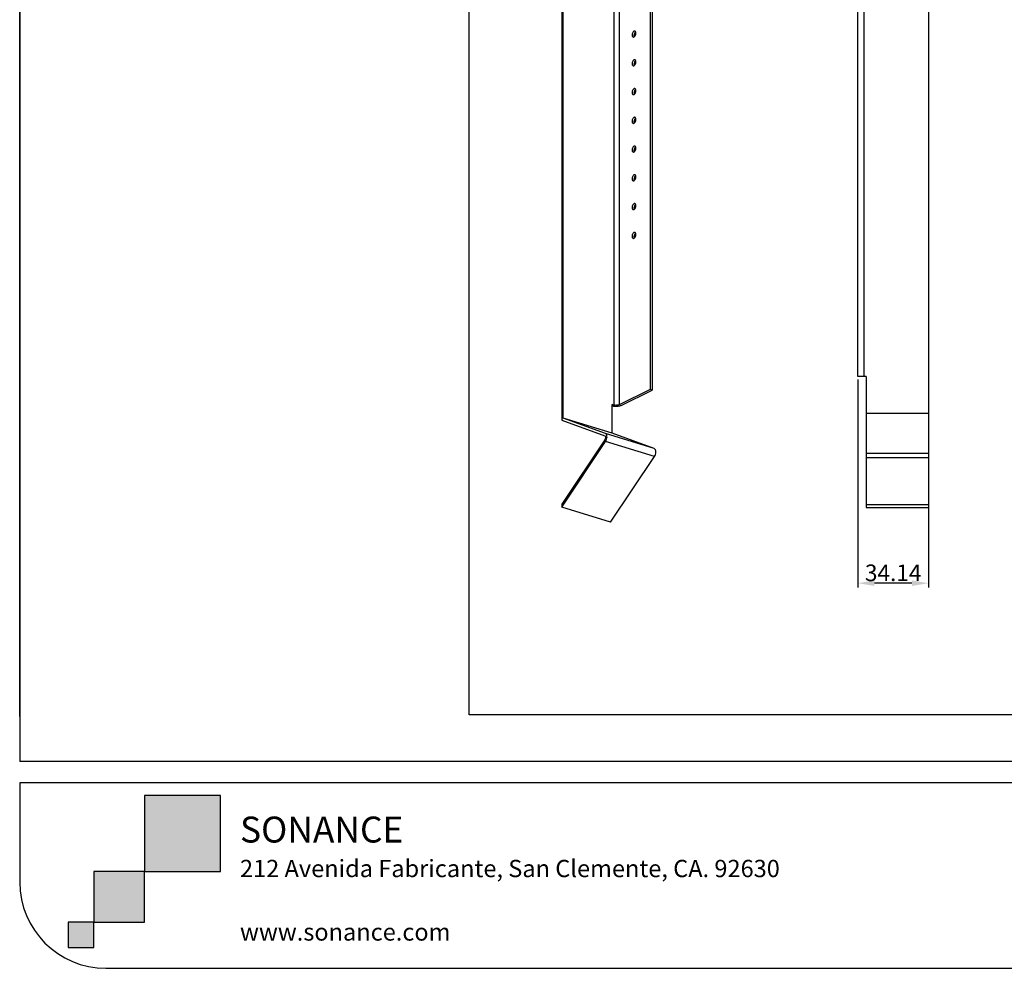
# Model space of a CAD drawing. Units: millimetres. Extents: x -6565 to -5600, y 19069 to 20456.
# Drawn here: x -6565 to -6090, y 19070 to 19528 of the extents above; entities that cross this region are included whole.
import ezdxf

# ---------------------------------------------------------------- set-up
doc = ezdxf.new("R2010")
doc.units = ezdxf.units.MM
doc.header["$PDMODE"] = 3
doc.header["$PDSIZE"] = 0.3125
doc.layers.get('0').update_dxf_attribs({"linetype": 'CONTINUOUS'})
doc.layers.get('Defpoints').update_dxf_attribs({"linetype": 'CONTINUOUS'})
doc.layers.add('02___PRT_ALL_AXES', color=7, linetype='CONTINUOUS')
doc.layers.add('TB', color=254, linetype='CONTINUOUS')
doc.styles.get("Standard").update_dxf_attribs({"font": 'txt', "width": 0.8})
doc.dimstyles.get("Standard").update_dxf_attribs({"dimtxt": 8, "dimasz": 8, "dimexe": 2, "dimexo": 1.5, "dimgap": 1, "dimtad": 1, "dimzin": 1, "dimdsep": 46, "dimtxsty": 'Standard', "dimcen": 0, "dimazin": 0, "dimtp": 0.01, "dimtm": 0.01, "dimtfac": 1, "dimtofl": 0, "dimtmove": 0, "dimatfit": 3, "dimfxl": 0, "dimtolj": 1, "dimarcsym": 0})

# ---------------------------------------------------------------- blocks, each defined once
blk = doc.blocks.new('*D63')
at = {"color": 0, "lineweight": -2}
for p, q in [((-6161.16, 19354.03), (-6161.16, 19253.78)), ((-6127.03, 19354.46), (-6127.03, 19253.78)), ((-6135.03, 19255.78), (-6153.16, 19255.78))]:
    blk.add_line(p, q, dxfattribs=at)
at = {"color": 0}
for points in [[(-6153.16, 19257.11), (-6153.16, 19254.45), (-6161.16, 19255.78)], [(-6135.03, 19257.11), (-6135.03, 19254.45), (-6127.03, 19255.78)]]:
    blk.add_solid(points, dxfattribs=at)
at = {"layer": 'Defpoints', "color": 0}
for p in [(-6161.16, 19355.53), (-6127.03, 19355.96), (-6161.16, 19255.78)]:
    blk.add_point(p, dxfattribs=at)
at = {"color": 0, "insert": (-6144.09, 19260.78), "char_height": 8, "attachment_point": 5}
blk.add_mtext('\\A1;34.14', dxfattribs=at)

msp = doc.modelspace()

# ---------------------------------------------------------------- hatches: boundary and pattern name
h = msp.add_hatch(color=256)
h.paths.add_polyline_path([(-6468.55, 19153.429), (-6505.284, 19153.429), (-6505.284, 19116.696), (-6468.55, 19116.696)])
h.paths.add_polyline_path([(-6505.284, 19116.696), (-6529.773, 19116.696), (-6529.773, 19092.207), (-6505.284, 19092.207)])
h.paths.add_polyline_path([(-6529.773, 19092.207), (-6542.017, 19092.207), (-6542.017, 19079.963), (-6529.773, 19079.963)])

# ---------------------------------------------------------------- linework, layer by layer
at = {"color": 7, "linetype": 'Continuous'}
for p, q in [((-6127.027, 19950.909), (-6127.027, 19292.274)), ((-6161.163, 19355.527), (-6161.163, 19887.656)), ((-6158.151, 19355.527), (-6158.151, 19887.656)), ((-6303.984, 19853.128), (-6303.984, 19334.377)), ((-6303.235, 19335.386), (-6303.235, 19852.855)), ((-6261.337, 19838.914), (-6261.337, 19349.187)), ((-6260.393, 19838.622), (-6260.393, 19348.895)), ((-6278.855, 19831.449), (-6278.855, 19341.723)), ((-6276.316, 19831.563), (-6276.316, 19341.837)), ((-6157.147, 19355.527), (-6161.163, 19355.527)), ((-6157.147, 19355.527), (-6157.147, 19292.274)), ((-6261.337, 19349.187), (-6276.316, 19341.837)), ((-6275.372, 19341.545), (-6260.393, 19348.895)), ((-6260.393, 19348.895), (-6261.337, 19349.187)), ((-6279.641, 19328.094), (-6279.641, 19341.966)), ((-6278.855, 19341.723), (-6279.641, 19341.966)), ((-6157.147, 19337.763), (-6127.027, 19337.763)), ((-6303.984, 19334.377), (-6283.209, 19326.8)), ((-6282.921, 19327.976), (-6303.235, 19335.386)), ((-6279.641, 19328.094), (-6303.235, 19335.386)), ((-6259.326, 19320.685), (-6282.921, 19327.976)), ((-6259.326, 19320.685), (-6279.641, 19328.094)), ((-6283.163, 19324.942), (-6303.984, 19293.82)), ((-6303.984, 19292.479), (-6282.825, 19324.106)), ((-6259.231, 19316.815), (-6282.825, 19324.106)), ((-6157.147, 19318.467), (-6127.027, 19318.467)), ((-6280.39, 19285.188), (-6259.231, 19316.815)), ((-6157.147, 19316.426), (-6127.027, 19316.426)), ((-6303.984, 19293.82), (-6303.984, 19292.479)), ((-6157.147, 19293.729), (-6127.027, 19293.729)), ((-6280.39, 19285.188), (-6303.984, 19292.479)), ((-6157.147, 19292.274), (-6127.027, 19292.274))]:
    msp.add_line(p, q, dxfattribs=at)
at = {"color": 1}
msp.add_lwpolyline([(-6348.676, 20001.781), (-5705.452, 20001.781), (-5705.452, 19192.325), (-6348.676, 19192.325)], close=True, dxfattribs=at)
for points in [[(-6468.55, 19116.696), (-6468.55, 19153.429), (-6505.284, 19153.429), (-6505.284, 19116.696)], [(-6505.284, 19116.696), (-6529.773, 19116.696), (-6529.773, 19092.207), (-6505.284, 19092.207)], [(-6529.773, 19092.207), (-6542.017, 19092.207), (-6542.017, 19079.963), (-6529.773, 19079.963)]]:
    msp.add_lwpolyline(points, close=True)
at = {"color": 7, "linetype": 'Continuous'}
for points, start_tangent, end_tangent in [([(-6279.604, 19341.355), (-6279.364, 19341.289), (-6278.558, 19341.146)], (0.9554208, -0.2952474), (0.9938517, -0.1107193)), ([(-6276.316, 19341.837), (-6276.853, 19341.659), (-6277.525, 19341.575), (-6278.227, 19341.597), (-6278.855, 19341.723)], (-0.8977317, -0.4405427), (-0.9554208, 0.2952474)), ([(-6278.558, 19341.146), (-6277.302, 19341.113), (-6276.12, 19341.283)], (0.9938517, -0.1107193), (0.9708109, 0.2398462)), ([(-6276.12, 19341.283), (-6275.912, 19341.339), (-6275.372, 19341.545)], (0.9708109, 0.2398462), (0.8977317, 0.4405427)), ([(-6283.209, 19326.8), (-6282.942, 19326.541), (-6282.844, 19326.197), (-6282.852, 19325.775), (-6283.163, 19324.942)], (0.9394566, -0.3426679), (-0.5560428, -0.8311537)), ([(-6282.825, 19324.106), (-6282.309, 19325.227), (-6282.141, 19326.439), (-6282.205, 19326.983), (-6282.364, 19327.439), (-6282.609, 19327.777), (-6282.921, 19327.976)], (0.5560428, 0.8311537), (-0.9394566, 0.3426679)), ([(-6259.231, 19316.815), (-6258.715, 19317.936), (-6258.547, 19319.148), (-6258.611, 19319.692), (-6258.77, 19320.148), (-6259.015, 19320.486), (-6259.326, 19320.685)], (0.5560428, 0.8311537), (-0.9394566, 0.3426679))]:
    msp.add_spline(points, degree=3, dxfattribs=dict(at, start_tangent=start_tangent, end_tangent=end_tangent))
at = {"layer": '02___PRT_ALL_AXES', "color": 7, "linetype": 'Continuous'}
for points, start_tangent, end_tangent in [([(-6269.138, 19522.054), (-6269.545, 19521.717), (-6269.87, 19521.172), (-6270.051, 19520.528), (-6270.051, 19519.91)], (-0.8977317, -0.4405427), (0.1645221, -0.9863734)), ([(-6268.695, 19522.106), (-6268.8, 19522.126), (-6269.138, 19522.054)], (-0.9560938, 0.2930607), (-0.8977317, -0.4405427)), ([(-6268.406, 19521.891), (-6268.469, 19521.965), (-6268.695, 19522.106)], (-0.5898301, 0.8075274), (-0.9560938, 0.2930607)), ([(-6268.32, 19521.688), (-6268.392, 19521.634), (-6268.601, 19521.426)], (-0.8218191, -0.5697485), (-0.6393764, -0.7688939)), ([(-6268.296, 19521.686), (-6268.32, 19521.742), (-6268.406, 19521.891)], (-0.3638805, 0.9314457), (-0.5898301, 0.8075274)), ([(-6268.226, 19520.806), (-6268.204, 19521.049), (-6268.296, 19521.686)], (0.1418813, 0.9898837), (-0.3638805, 0.9314457)), ([(-6270.051, 19519.91), (-6269.883, 19519.461), (-6269.582, 19519.228)], (0.1645221, -0.9863734), (0.9560938, -0.2930607)), ([(-6269.582, 19519.228), (-6269.477, 19519.208), (-6269.138, 19519.28)], (0.9560938, -0.2930607), (0.8977317, 0.4405427)), ([(-6269.138, 19519.28), (-6269.013, 19519.354)], (0.8977316, 0.4405427), (0.8218191, 0.5697485)), ([(-6269.107, 19520.236), (-6269.129, 19519.993), (-6269.037, 19519.356)], (-0.1418813, -0.9898837), (0.3638805, -0.9314457)), ([(-6268.926, 19520.881), (-6269.107, 19520.236)], (-0.3914787, -0.9201872), (-0.1418813, -0.9898837)), ([(-6269.013, 19519.354), (-6268.839, 19519.499), (-6268.406, 19520.161)], (0.8218191, 0.5697485), (0.3914787, 0.9201872)), ([(-6268.601, 19521.426), (-6268.693, 19521.305), (-6268.926, 19520.881)], (-0.6393764, -0.7688939), (-0.3914787, -0.9201872)), ([(-6268.406, 19520.161), (-6268.226, 19520.806)], (0.3914787, 0.9201872), (0.1418813, 0.9898837)), ([(-6269.138, 19508.183), (-6269.545, 19507.846), (-6269.87, 19507.301), (-6270.051, 19506.656), (-6270.051, 19506.039)], (-0.8977317, -0.4405427), (0.1645221, -0.9863734)), ([(-6268.695, 19508.235), (-6268.8, 19508.255), (-6269.138, 19508.183)], (-0.9560938, 0.2930607), (-0.8977317, -0.4405427)), ([(-6268.601, 19507.554), (-6268.693, 19507.434), (-6268.926, 19507.009)], (-0.6393764, -0.7688939), (-0.3914787, -0.9201872)), ([(-6268.406, 19508.019), (-6268.469, 19508.094), (-6268.695, 19508.235)], (-0.5898301, 0.8075274), (-0.9560938, 0.2930607)), ([(-6268.32, 19507.817), (-6268.392, 19507.762), (-6268.601, 19507.554)], (-0.8218191, -0.5697485), (-0.6393764, -0.7688939)), ([(-6268.296, 19507.815), (-6268.32, 19507.871), (-6268.406, 19508.019)], (-0.3638805, 0.9314457), (-0.5898301, 0.8075274)), ([(-6268.226, 19506.935), (-6268.204, 19507.177), (-6268.296, 19507.815)], (0.1418813, 0.9898837), (-0.3638805, 0.9314457)), ([(-6270.051, 19506.039), (-6269.883, 19505.59), (-6269.582, 19505.356)], (0.1645221, -0.9863734), (0.9560938, -0.2930607)), ([(-6269.582, 19505.356), (-6269.477, 19505.336), (-6269.138, 19505.408)], (0.9560938, -0.2930607), (0.8977317, 0.4405427)), ([(-6269.138, 19505.408), (-6269.013, 19505.483)], (0.8977316, 0.4405427), (0.8218191, 0.5697485)), ([(-6269.107, 19506.365), (-6269.129, 19506.122), (-6269.037, 19505.485)], (-0.1418813, -0.9898837), (0.3638805, -0.9314457)), ([(-6268.926, 19507.009), (-6269.107, 19506.365)], (-0.3914787, -0.9201872), (-0.1418813, -0.9898837)), ([(-6269.013, 19505.483), (-6268.839, 19505.628), (-6268.406, 19506.29)], (0.8218191, 0.5697485), (0.3914787, 0.9201872)), ([(-6268.406, 19506.29), (-6268.226, 19506.935)], (0.3914787, 0.9201872), (0.1418813, 0.9898837)), ([(-6269.138, 19494.311), (-6269.545, 19493.974), (-6269.87, 19493.43), (-6270.051, 19492.785), (-6270.051, 19492.167)], (-0.8977317, -0.4405427), (0.1645221, -0.9863734)), ([(-6268.695, 19494.363), (-6268.8, 19494.383), (-6269.138, 19494.311)], (-0.9560938, 0.2930607), (-0.8977317, -0.4405427)), ([(-6268.926, 19493.138), (-6269.107, 19492.493)], (-0.3914787, -0.9201872), (-0.1418813, -0.9898837)), ([(-6268.601, 19493.683), (-6268.693, 19493.562), (-6268.926, 19493.138)], (-0.6393764, -0.7688939), (-0.3914787, -0.9201872)), ([(-6268.406, 19494.148), (-6268.469, 19494.222), (-6268.695, 19494.363)], (-0.5898301, 0.8075274), (-0.9560938, 0.2930607)), ([(-6268.32, 19493.945), (-6268.392, 19493.891), (-6268.601, 19493.683)], (-0.8218191, -0.5697485), (-0.6393764, -0.7688939)), ([(-6268.296, 19493.943), (-6268.32, 19493.999), (-6268.406, 19494.148)], (-0.3638805, 0.9314457), (-0.5898301, 0.8075274)), ([(-6268.406, 19492.418), (-6268.226, 19493.063)], (0.3914787, 0.9201872), (0.1418813, 0.9898837)), ([(-6268.226, 19493.063), (-6268.204, 19493.306), (-6268.296, 19493.943)], (0.1418813, 0.9898837), (-0.3638805, 0.9314457)), ([(-6270.051, 19492.167), (-6269.883, 19491.718), (-6269.582, 19491.485)], (0.1645221, -0.9863734), (0.9560938, -0.2930607)), ([(-6269.582, 19491.485), (-6269.477, 19491.465), (-6269.138, 19491.537)], (0.9560938, -0.2930607), (0.8977317, 0.4405427)), ([(-6269.138, 19491.537), (-6269.013, 19491.611)], (0.8977316, 0.4405427), (0.8218191, 0.5697485)), ([(-6269.107, 19492.493), (-6269.129, 19492.25), (-6269.037, 19491.613)], (-0.1418813, -0.9898837), (0.3638805, -0.9314457)), ([(-6269.013, 19491.611), (-6268.839, 19491.757), (-6268.406, 19492.418)], (0.8218191, 0.5697485), (0.3914787, 0.9201872)), ([(-6269.138, 19480.44), (-6269.545, 19480.103), (-6269.87, 19479.558), (-6270.051, 19478.913), (-6270.051, 19478.296)], (-0.8977317, -0.4405427), (0.1645221, -0.9863734)), ([(-6268.695, 19480.492), (-6268.8, 19480.512), (-6269.138, 19480.44)], (-0.9560938, 0.2930607), (-0.8977317, -0.4405427)), ([(-6268.926, 19479.267), (-6269.107, 19478.622)], (-0.3914787, -0.9201872), (-0.1418813, -0.9898837)), ([(-6268.601, 19479.811), (-6268.693, 19479.691), (-6268.926, 19479.267)], (-0.6393764, -0.7688939), (-0.3914787, -0.9201872)), ([(-6268.406, 19480.277), (-6268.469, 19480.351), (-6268.695, 19480.492)], (-0.5898301, 0.8075274), (-0.9560938, 0.2930607)), ([(-6268.32, 19480.074), (-6268.392, 19480.019), (-6268.601, 19479.811)], (-0.8218191, -0.5697485), (-0.6393764, -0.7688939)), ([(-6268.296, 19480.072), (-6268.32, 19480.128), (-6268.406, 19480.277)], (-0.3638805, 0.9314457), (-0.5898301, 0.8075274)), ([(-6268.406, 19478.547), (-6268.226, 19479.192)], (0.3914787, 0.9201872), (0.1418813, 0.9898837)), ([(-6268.226, 19479.192), (-6268.204, 19479.435), (-6268.296, 19480.072)], (0.1418813, 0.9898837), (-0.3638805, 0.9314457)), ([(-6270.051, 19478.296), (-6269.883, 19477.847), (-6269.582, 19477.613)], (0.1645221, -0.9863734), (0.9560938, -0.2930607)), ([(-6269.582, 19477.613), (-6269.477, 19477.593), (-6269.138, 19477.665)], (0.9560938, -0.2930607), (0.8977317, 0.4405427)), ([(-6269.138, 19477.665), (-6269.013, 19477.74)], (0.8977316, 0.4405427), (0.8218191, 0.5697485)), ([(-6269.107, 19478.622), (-6269.129, 19478.379), (-6269.037, 19477.742)], (-0.1418813, -0.9898837), (0.3638805, -0.9314457)), ([(-6269.013, 19477.74), (-6268.839, 19477.885), (-6268.406, 19478.547)], (0.8218191, 0.5697485), (0.3914787, 0.9201872)), ([(-6269.138, 19466.568), (-6269.545, 19466.232), (-6269.87, 19465.687), (-6270.051, 19465.042), (-6270.051, 19464.425)], (-0.8977317, -0.4405427), (0.1645221, -0.9863734)), ([(-6268.695, 19466.62), (-6268.8, 19466.64), (-6269.138, 19466.568)], (-0.9560938, 0.2930607), (-0.8977317, -0.4405427)), ([(-6269.107, 19464.75), (-6269.129, 19464.508), (-6269.037, 19463.87)], (-0.1418813, -0.9898837), (0.3638805, -0.9314457)), ([(-6268.926, 19465.395), (-6269.107, 19464.75)], (-0.3914787, -0.9201872), (-0.1418813, -0.9898837)), ([(-6269.013, 19463.868), (-6268.839, 19464.014), (-6268.406, 19464.676)], (0.8218191, 0.5697485), (0.3914787, 0.9201872)), ([(-6268.601, 19465.94), (-6268.693, 19465.82), (-6268.926, 19465.395)], (-0.6393764, -0.7688939), (-0.3914787, -0.9201872)), ([(-6268.406, 19466.405), (-6268.469, 19466.479), (-6268.695, 19466.62)], (-0.5898301, 0.8075274), (-0.9560938, 0.2930607)), ([(-6268.32, 19466.202), (-6268.392, 19466.148), (-6268.601, 19465.94)], (-0.8218191, -0.5697485), (-0.6393764, -0.7688939)), ([(-6268.296, 19466.2), (-6268.32, 19466.257), (-6268.406, 19466.405)], (-0.3638805, 0.9314457), (-0.5898301, 0.8075274)), ([(-6268.406, 19464.676), (-6268.226, 19465.32)], (0.3914787, 0.9201872), (0.1418813, 0.9898837)), ([(-6268.226, 19465.32), (-6268.204, 19465.563), (-6268.296, 19466.2)], (0.1418813, 0.9898837), (-0.3638805, 0.9314457)), ([(-6270.051, 19464.425), (-6269.883, 19463.975), (-6269.582, 19463.742)], (0.1645221, -0.9863734), (0.9560938, -0.2930607)), ([(-6269.582, 19463.742), (-6269.477, 19463.722), (-6269.138, 19463.794)], (0.9560938, -0.2930607), (0.8977317, 0.4405427)), ([(-6269.138, 19463.794), (-6269.013, 19463.868)], (0.8977316, 0.4405427), (0.8218191, 0.5697485)), ([(-6269.138, 19452.697), (-6269.545, 19452.36), (-6269.87, 19451.815), (-6270.051, 19451.171), (-6270.051, 19450.553)], (-0.8977317, -0.4405427), (0.1645221, -0.9863734)), ([(-6270.051, 19450.553), (-6269.883, 19450.104), (-6269.582, 19449.871)], (0.1645221, -0.9863734), (0.9560938, -0.2930607)), ([(-6268.695, 19452.749), (-6268.8, 19452.769), (-6269.138, 19452.697)], (-0.9560938, 0.2930607), (-0.8977317, -0.4405427)), ([(-6269.107, 19450.879), (-6269.129, 19450.636), (-6269.037, 19449.999)], (-0.1418813, -0.9898837), (0.3638805, -0.9314457)), ([(-6268.926, 19451.524), (-6269.107, 19450.879)], (-0.3914787, -0.9201872), (-0.1418813, -0.9898837)), ([(-6269.013, 19449.997), (-6268.839, 19450.142), (-6268.406, 19450.804)], (0.8218191, 0.5697485), (0.3914787, 0.9201872)), ([(-6268.601, 19452.069), (-6268.693, 19451.948), (-6268.926, 19451.524)], (-0.6393764, -0.7688939), (-0.3914787, -0.9201872)), ([(-6268.406, 19452.534), (-6268.469, 19452.608), (-6268.695, 19452.749)], (-0.5898301, 0.8075274), (-0.9560938, 0.2930607)), ([(-6268.32, 19452.331), (-6268.392, 19452.277), (-6268.601, 19452.069)], (-0.8218191, -0.5697485), (-0.6393764, -0.7688939)), ([(-6268.296, 19452.329), (-6268.32, 19452.385), (-6268.406, 19452.534)], (-0.3638805, 0.9314457), (-0.5898301, 0.8075274)), ([(-6268.406, 19450.804), (-6268.226, 19451.449)], (0.3914787, 0.9201872), (0.1418813, 0.9898837)), ([(-6268.226, 19451.449), (-6268.204, 19451.692), (-6268.296, 19452.329)], (0.1418813, 0.9898837), (-0.3638805, 0.9314457)), ([(-6269.582, 19449.871), (-6269.477, 19449.851), (-6269.138, 19449.923)], (0.9560938, -0.2930607), (0.8977317, 0.4405427)), ([(-6269.138, 19449.923), (-6269.013, 19449.997)], (0.8977316, 0.4405427), (0.8218191, 0.5697485)), ([(-6269.138, 19438.826), (-6269.545, 19438.489), (-6269.87, 19437.944), (-6270.051, 19437.299), (-6270.051, 19436.682)], (-0.8977317, -0.4405427), (0.1645221, -0.9863734)), ([(-6270.051, 19436.682), (-6269.883, 19436.233), (-6269.582, 19435.999)], (0.1645221, -0.9863734), (0.9560938, -0.2930607)), ([(-6269.582, 19435.999), (-6269.477, 19435.979), (-6269.138, 19436.051)], (0.9560938, -0.2930607), (0.8977317, 0.4405427)), ([(-6268.695, 19438.878), (-6268.8, 19438.898), (-6269.138, 19438.826)], (-0.9560938, 0.2930607), (-0.8977317, -0.4405427)), ([(-6269.138, 19436.051), (-6269.013, 19436.126)], (0.8977316, 0.4405427), (0.8218191, 0.5697485)), ([(-6269.107, 19437.008), (-6269.129, 19436.765), (-6269.037, 19436.128)], (-0.1418813, -0.9898837), (0.3638805, -0.9314457)), ([(-6268.926, 19437.652), (-6269.107, 19437.008)], (-0.3914787, -0.9201872), (-0.1418813, -0.9898837)), ([(-6269.013, 19436.126), (-6268.839, 19436.271), (-6268.406, 19436.933)], (0.8218191, 0.5697485), (0.3914787, 0.9201872)), ([(-6268.601, 19438.197), (-6268.693, 19438.077), (-6268.926, 19437.652)], (-0.6393764, -0.7688939), (-0.3914787, -0.9201872)), ([(-6268.406, 19438.662), (-6268.469, 19438.737), (-6268.695, 19438.878)], (-0.5898301, 0.8075274), (-0.9560938, 0.2930607)), ([(-6268.32, 19438.46), (-6268.392, 19438.405), (-6268.601, 19438.197)], (-0.8218191, -0.5697485), (-0.6393764, -0.7688939)), ([(-6268.296, 19438.458), (-6268.32, 19438.514), (-6268.406, 19438.662)], (-0.3638805, 0.9314457), (-0.5898301, 0.8075274)), ([(-6268.406, 19436.933), (-6268.226, 19437.578)], (0.3914787, 0.9201872), (0.1418813, 0.9898837)), ([(-6268.226, 19437.578), (-6268.204, 19437.82), (-6268.296, 19438.458)], (0.1418813, 0.9898837), (-0.3638805, 0.9314457)), ([(-6269.138, 19424.954), (-6269.545, 19424.617), (-6269.87, 19424.073), (-6270.051, 19423.428), (-6270.051, 19422.81)], (-0.8977317, -0.4405427), (0.1645221, -0.9863734)), ([(-6270.051, 19422.81), (-6269.883, 19422.361), (-6269.582, 19422.128)], (0.1645221, -0.9863734), (0.9560938, -0.2930607)), ([(-6269.582, 19422.128), (-6269.477, 19422.108), (-6269.138, 19422.18)], (0.9560938, -0.2930607), (0.8977317, 0.4405427)), ([(-6268.695, 19425.006), (-6268.8, 19425.026), (-6269.138, 19424.954)], (-0.9560938, 0.2930607), (-0.8977317, -0.4405427)), ([(-6269.138, 19422.18), (-6269.013, 19422.254)], (0.8977316, 0.4405427), (0.8218191, 0.5697485)), ([(-6269.107, 19423.136), (-6269.129, 19422.893), (-6269.037, 19422.256)], (-0.1418813, -0.9898837), (0.3638805, -0.9314457)), ([(-6268.926, 19423.781), (-6269.107, 19423.136)], (-0.3914787, -0.9201872), (-0.1418813, -0.9898837)), ([(-6269.013, 19422.254), (-6268.839, 19422.4), (-6268.406, 19423.061)], (0.8218191, 0.5697485), (0.3914787, 0.9201872)), ([(-6268.601, 19424.326), (-6268.693, 19424.205), (-6268.926, 19423.781)], (-0.6393764, -0.7688939), (-0.3914787, -0.9201872)), ([(-6268.406, 19424.791), (-6268.469, 19424.865), (-6268.695, 19425.006)], (-0.5898301, 0.8075274), (-0.9560938, 0.2930607)), ([(-6268.32, 19424.588), (-6268.392, 19424.534), (-6268.601, 19424.326)], (-0.8218191, -0.5697485), (-0.6393764, -0.7688939)), ([(-6268.296, 19424.586), (-6268.32, 19424.642), (-6268.406, 19424.791)], (-0.3638805, 0.9314457), (-0.5898301, 0.8075274)), ([(-6268.406, 19423.061), (-6268.226, 19423.706)], (0.3914787, 0.9201872), (0.1418813, 0.9898837)), ([(-6268.226, 19423.706), (-6268.204, 19423.949), (-6268.296, 19424.586)], (0.1418813, 0.9898837), (-0.3638805, 0.9314457))]:
    msp.add_spline(points, degree=3, dxfattribs=dict(at, start_tangent=start_tangent, end_tangent=end_tangent))
at = {"layer": 'TB'}
for p, q in [((-6565.458, 19191.441), (-6565.458, 20414.8)), ((-5599.981, 19169.811), (-6565.458, 19169.811)), ((-5599.981, 19159.412), (-6565.458, 19159.412)), ((-6523.863, 19070.004), (-5745.566, 19070.004))]:
    msp.add_line(p, q, dxfattribs=at)
msp.add_lwpolyline([(-5599.981, 19169.811), (-5599.981, 20413.96, 0.4142136), (-5641.577, 20455.556), (-6523.863, 20455.556, 0.4142136), (-6565.458, 20413.96), (-6565.458, 19169.811)], format="xyb", dxfattribs=at)
for points in [[(-6565.458, 19159.412), (-6565.458, 19111.599)], [(-6523.863, 19070.004), (-5641.577, 19070.004)]]:
    msp.add_lwpolyline(points, dxfattribs=at)
msp.add_arc((-6523.863, 19111.599), 41.596, 180, 270, dxfattribs=at)

# ---------------------------------------------------------------- texts
at = {"layer": 'TB', "color": 3}
for s, height, p in [('SONANCE', 12.5083, (-6459.184, 19130.669)), ('212 Avenida Fabricante, San Clemente, CA. 92630', 8.3389, (-6459.184, 19113.978)), ('www.sonance.com', 8.3389, (-6459.184, 19083.365))]:
    msp.add_text(s, height=height, dxfattribs=at).set_placement(p)

# ---------------------------------------------------------------- dimensions: what is measured, and where the dimension line sits
dim = msp.add_linear_dim(base=(-6161.163, 19255.78), p1=(-6127.027, 19355.96), p2=(-6161.163, 19355.527), dimstyle='Standard')
dim.commit()
dim.dimension.update_dxf_attribs({"geometry": '*D63', "text_midpoint": (-6144.095, 19260.78)})

doc.saveas('drawing.dxf')
